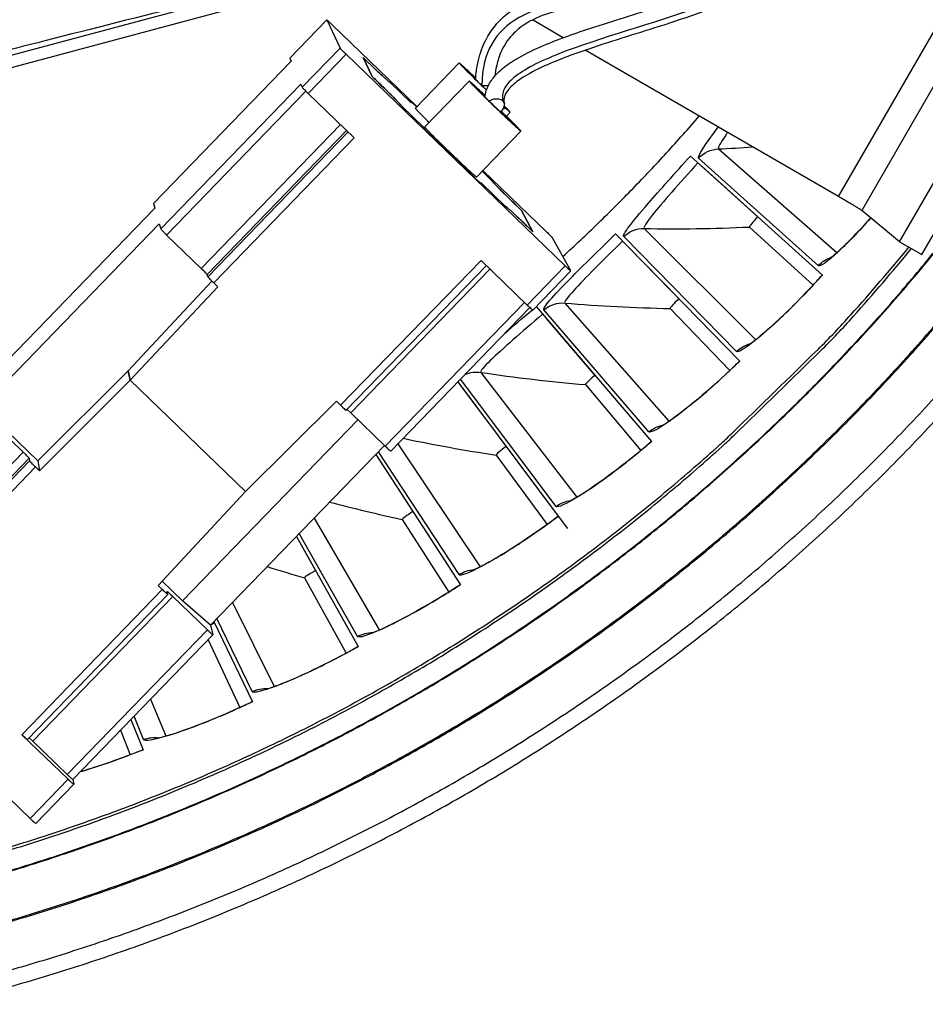
# Model space of a CAD drawing. Units: inches. Extents: x -6.3 to 67.6, y 1.4 to 46.7.
# Drawn here: x 4.7 to 6.2, y 8 to 9.7 of the extents above; entities that cross this region are included whole.
import ezdxf

# ---------------------------------------------------------------- set-up
doc = ezdxf.new("R2010")
doc.units = ezdxf.units.IN
doc.header["$LTSCALE"] = 4
doc.header["$MEASUREMENT"] = 0
doc.layers.add('Visible (ANSI)', color=7, linetype='Continuous')
doc.layers.add('Visible Narrow (ANSI)', color=7, linetype='Continuous')

msp = doc.modelspace()

# ---------------------------------------------------------------- linework, layer by layer
at = {"layer": 'Visible (ANSI)'}
for p, q in [((5.82448, 9.44762), (6.04686, 9.24745)), ((5.84419, 9.42988), (5.9377, 9.34571)), ((5.69868, 9.31669), (5.90756, 9.10247)), ((5.924, 9.32821), (6.03103, 9.23041)), ((5.924, 9.32821), (6.03103, 9.23041)), ((5.71719, 9.29771), (5.80502, 9.20763)), ((5.02198, 9.23434), (5.02898, 9.22758)), ((5.5647, 9.19414), (5.75911, 8.96687)), ((5.79022, 9.19106), (5.89065, 9.0865)), ((5.79022, 9.19106), (5.89065, 9.0865)), ((5.58186, 9.17408), (5.66364, 9.07848)), ((5.4329, 9.06737), (5.60215, 8.84122)), ((5.43876, 9.05953), (5.51415, 8.95881)), ((5.64779, 9.06291), (5.7412, 8.95203)), ((5.64779, 9.06291), (5.7412, 8.95203)), ((5.29468, 8.94508), (5.43735, 8.72605)), ((5.29468, 8.94508), (5.35719, 8.84912)), ((5.49732, 8.9443), (5.58331, 8.82758)), ((5.49732, 8.9443), (5.58331, 8.82758)), ((5.60215, 8.84122), (5.61765, 8.82052)), ((5.33944, 8.83574), (5.41766, 8.71367)), ((5.33944, 8.83574), (5.41766, 8.71367)), ((5.16118, 8.80721), (5.2654, 8.62186)), ((5.16118, 8.80721), (5.19342, 8.74988)), ((5.17484, 8.73768), (5.24495, 8.61078)), ((5.17484, 8.73768), (5.24495, 8.61078)), ((5.0224, 8.66388), (5.08703, 8.52908)), ((5.0224, 8.66388), (5.02353, 8.66151)), ((5.0124, 8.63311), (5.0659, 8.51935)), ((5.0124, 8.63311), (5.0659, 8.51935)), ((4.88255, 8.49901), (4.903, 8.4481)), ((4.86509, 8.48098), (4.88128, 8.43977)), ((4.86509, 8.48098), (4.88128, 8.43977))]:
    msp.add_line(p, q, dxfattribs=at)
at = {"layer": 'Visible (ANSI)', "flags": 128}
for points in [[(5.60963, 9.27854, 0.0074811), (5.66966, 9.33502, 0.0074811), (5.72798, 9.39327, 0.0074811), (5.78452, 9.45324, 0.0074811), (5.83925, 9.51488)], [(4.23272, 8.18259, 0.0090927), (4.38049, 8.20803, 0.0169554), (4.45894, 8.22578, 0.0012312), (4.65502, 8.27772, 0.0090927), (4.68143, 8.2853, 0.0090927), (4.7909, 8.32109, 0.0090927), (4.899, 8.36083, 0.0090927), (5.00558, 8.40448, 0.0090927), (5.1105, 8.45197, 0.0090927), (5.21363, 8.50325, 0.0090927), (5.31483, 8.55825, 0.0090927), (5.41396, 8.61688, 0.0090927), (5.51089, 8.67909, 0.0090927), (5.60549, 8.74478, 0.0090927), (5.69765, 8.81386, 0.0090927), (5.78723, 8.88625, 0.0090927), (5.87412, 8.96185, 0.0090927), (5.89417, 8.98062, 0.0012312), (6.03937, 9.12227, 0.0169554), (6.09486, 9.18049, 0.0090927), (6.19252, 9.29428)], [(4.67161, 8.07503, 0.0089227), (4.78656, 8.10989, 0.0089227), (4.90019, 8.14884, 0.0089227), (5.01236, 8.19181, 0.0089227), (5.12292, 8.23876, 0.0089227), (5.23174, 8.28962, 0.0089227), (5.33867, 8.34434, 0.0089227), (5.44358, 8.40284, 0.0089227), (5.54634, 8.46504, 0.0089227), (5.64681, 8.53087, 0.0089227), (5.74488, 8.60024, 0.0089227), (5.8404, 8.67307, 0.0089227), (5.93326, 8.74926, 0.0089227), (6.02335, 8.82871, 0.0089227), (6.11054, 8.91133, 0.0089227), (6.19473, 8.99701, 0.0089227), (6.27581, 9.08563, 0.0089227)], [(4.67893, 8.04925, 0.0089227), (4.79479, 8.08439, 0.0089227), (4.90932, 8.12365, 0.0089227), (5.02239, 8.16697, 0.0089227), (5.13383, 8.21429, 0.0089227), (5.24351, 8.26556, 0.0089227), (5.3513, 8.32071, 0.0089227), (5.45705, 8.37967, 0.0089227), (5.56062, 8.44237, 0.0089227), (5.6619, 8.50872, 0.0089227), (5.76074, 8.57865, 0.0089227), (5.85702, 8.65205, 0.0089227), (5.95062, 8.72885, 0.0089227), (6.04143, 8.80894, 0.0089227), (6.12931, 8.89221, 0.0089227), (6.21417, 8.97857, 0.0089227), (6.2959, 9.0679, 0.0089227)]]:
    msp.add_lwpolyline(points, format="xyb", dxfattribs=at)
at = {"layer": 'Visible (ANSI)'}
for centre, radius, start, end in [((3.7523, 11.31284), 4.6, 24.44839, 24.34839), ((3.7523, 11.31284), 4.575, 24.44839, 24.34839), ((3.7523, 11.31284), 4.5, 177.83194, 177.73194), ((3.7523, 11.31284), 4.475, 177.83194, 177.73194), ((3.7523, 11.31283), 4.5, 201.85632, 322.14988)]:
    msp.add_arc(centre, radius, start, end, dxfattribs=at)
for points, knots in [([(6.05871, 9.27501), (6.05871, 9.27501), (6.05884, 9.2751), (6.05966, 9.27566), (6.06096, 9.27661), (6.06522, 9.28001), (6.06875, 9.28301), (6.07855, 9.29188), (6.08547, 9.29851), (6.10216, 9.31535), (6.11242, 9.3262), (6.12475, 9.33989), (6.12642, 9.34176), (6.12811, 9.34366)], [0.10740558, 0.10740558, 0.10740558, 0.10740558, 0.12621812, 0.12621812, 0.17746577, 0.17746577, 0.25614864, 0.25614864, 0.36585806, 0.36585806, 0.49681779, 0.49681779, 0.51719894, 0.51719894, 0.51719894, 0.51719894]), ([(5.92118, 9.12921), (5.92118, 9.12921), (5.92131, 9.12928), (5.92217, 9.1298), (5.92352, 9.13066), (5.92799, 9.13377), (5.93171, 9.13654), (5.94207, 9.14475), (5.94941, 9.15092), (5.96715, 9.16663), (5.9781, 9.17679), (6.00175, 9.19983), (6.01482, 9.21314), (6.03409, 9.23366), (6.04046, 9.24059), (6.04674, 9.24756)], [0.10740558, 0.10740558, 0.10740558, 0.10740558, 0.12621813, 0.12621813, 0.17746578, 0.17746578, 0.25614866, 0.25614866, 0.36585808, 0.36585808, 0.49681782, 0.49681782, 0.63708889, 0.63708889, 0.7059919, 0.7059919, 0.7059919, 0.7059919]), ([(5.77444, 8.99266), (5.77444, 8.99266), (5.77458, 8.99273), (5.77547, 8.99319), (5.77688, 8.99396), (5.78154, 8.99677), (5.78543, 8.99929), (5.7963, 9.00681), (5.80403, 9.01249), (5.82276, 9.02701), (5.83434, 9.03644), (5.85944, 9.05789), (5.87335, 9.07032), (5.89392, 9.08954), (5.90072, 9.09604), (5.90744, 9.10259)], [0.10740557, 0.10740557, 0.10740557, 0.10740557, 0.12621814, 0.12621814, 0.1774658, 0.1774658, 0.25614869, 0.25614869, 0.36585811, 0.36585811, 0.49681785, 0.49681785, 0.63708892, 0.63708892, 0.70599189, 0.70599189, 0.70599189, 0.70599189]), ([(5.61913, 8.86596), (5.61913, 8.86596), (5.61927, 8.86602), (5.62019, 8.86641), (5.62165, 8.86709), (5.62648, 8.8696), (5.63053, 8.87186), (5.64186, 8.87866), (5.64995, 8.88382), (5.66958, 8.89709), (5.68175, 8.90575), (5.7082, 8.92552), (5.72289, 8.93701), (5.74466, 8.95486), (5.75187, 8.9609), (5.759, 8.967)], [0.10740557, 0.10740557, 0.10740557, 0.10740557, 0.12621815, 0.12621815, 0.17746581, 0.17746581, 0.25614871, 0.25614871, 0.36585813, 0.36585813, 0.49681788, 0.49681788, 0.63708895, 0.63708895, 0.70599189, 0.70599189, 0.70599189, 0.70599189]), ([(5.4559, 8.74964), (5.4559, 8.74964), (5.45604, 8.74968), (5.45699, 8.75002), (5.45849, 8.7506), (5.46347, 8.75278), (5.46766, 8.75478), (5.47941, 8.76083), (5.48781, 8.76545), (5.50827, 8.77741), (5.52098, 8.78526), (5.54866, 8.80327), (5.56406, 8.81378), (5.58695, 8.83017), (5.59454, 8.83573), (5.60205, 8.84135)], [0.10740557, 0.10740557, 0.10740557, 0.10740557, 0.12621815, 0.12621815, 0.17746582, 0.17746582, 0.25614872, 0.25614872, 0.36585816, 0.36585816, 0.4968179, 0.4968179, 0.63708897, 0.63708897, 0.70599188, 0.70599188, 0.70599188, 0.70599188]), ([(5.28545, 8.64418), (5.28545, 8.64418), (5.28559, 8.64422), (5.28656, 8.64449), (5.28809, 8.64498), (5.29321, 8.64683), (5.29752, 8.64855), (5.30964, 8.65382), (5.31832, 8.65788), (5.33951, 8.66849), (5.35271, 8.67549), (5.3815, 8.69166), (5.39755, 8.70115), (5.42146, 8.71602), (5.4294, 8.72107), (5.43726, 8.72619)], [0.10740556, 0.10740556, 0.10740556, 0.10740556, 0.12621816, 0.12621816, 0.17746583, 0.17746583, 0.25614874, 0.25614874, 0.36585818, 0.36585818, 0.49681792, 0.49681792, 0.63708899, 0.63708899, 0.70599188, 0.70599188, 0.70599188, 0.70599188]), ([(5.10849, 8.55005), (5.10849, 8.55005), (5.10864, 8.55007), (5.10962, 8.55028), (5.11118, 8.55067), (5.11641, 8.55218), (5.12082, 8.55362), (5.13326, 8.55809), (5.14218, 8.56158), (5.16402, 8.57079), (5.17764, 8.57691), (5.20743, 8.59118), (5.22407, 8.5996), (5.24889, 8.61288), (5.25714, 8.6174), (5.26532, 8.622)], [0.10740556, 0.10740556, 0.10740556, 0.10740556, 0.12621816, 0.12621816, 0.17746584, 0.17746584, 0.25614876, 0.25614876, 0.3658582, 0.3658582, 0.49681794, 0.49681794, 0.63708901, 0.63708901, 0.70599188, 0.70599188, 0.70599188, 0.70599188]), ([(4.92578, 8.46763), (4.92578, 8.46763), (4.92593, 8.46765), (4.92692, 8.46779), (4.9285, 8.46807), (4.93382, 8.46925), (4.93831, 8.47039), (4.95102, 8.47404), (4.96015, 8.47695), (4.98255, 8.48471), (4.99654, 8.48994), (5.02718, 8.50223), (5.04434, 8.50955), (5.06997, 8.52119), (5.0785, 8.52517), (5.08696, 8.52922)], [0.10740556, 0.10740556, 0.10740556, 0.10740556, 0.12621817, 0.12621817, 0.17746585, 0.17746585, 0.25614877, 0.25614877, 0.36585822, 0.36585822, 0.49681796, 0.49681796, 0.63708903, 0.63708903, 0.70599187, 0.70599187, 0.70599187, 0.70599187]), ([(4.79757, 8.41125), (4.80629, 8.41383), (4.81562, 8.41673), (4.84153, 8.42521), (4.85913, 8.4314), (4.88547, 8.44134), (4.89424, 8.44475), (4.90294, 8.44825)], [0.41316422, 0.41316422, 0.41316422, 0.41316422, 0.49681798, 0.49681798, 0.63708905, 0.63708905, 0.70599187, 0.70599187, 0.70599187, 0.70599187])]:
    msp.add_open_spline(points, degree=3, knots=knots, dxfattribs=at)
for points in [[(5.924, 9.32821), (5.924, 9.32821), (5.924, 9.32821), (5.924, 9.32821)], [(5.79022, 9.19106), (5.79022, 9.19106), (5.79022, 9.19106), (5.79022, 9.19106)], [(5.64779, 9.06291), (5.64779, 9.06291), (5.64779, 9.06291), (5.64779, 9.06291)], [(5.49732, 8.9443), (5.49732, 8.9443), (5.49732, 8.9443), (5.49732, 8.9443)], [(5.33944, 8.83574), (5.33944, 8.83574), (5.33944, 8.83574), (5.33944, 8.83574)], [(5.17484, 8.73768), (5.17484, 8.73768), (5.17484, 8.73768), (5.17484, 8.73768)]]:
    msp.add_open_spline(points, degree=3, dxfattribs=at)
at = {"layer": 'Visible Narrow (ANSI)', "color": 84}
for p, q in [((6.17662, 9.30346), (6.7192, 10.24324)), ((6.21421, 9.28175), (6.75679, 10.22154)), ((6.01501, 9.95397), (2.51535, 9.01625)), ((6.07389, 9.37941), (6.31065, 9.78948)), ((3.30488, 9.2489), (5.21494, 9.7607)), ((6.34064, 9.75038), (6.11303, 9.35616)), ((5.21243, 9.67703), (5.15007, 9.61247)), ((5.15007, 9.61244), (5.21243, 9.67701)), ((5.21243, 9.67701), (5.23473, 9.62929)), ((5.36405, 9.53096), (5.22159, 9.66856)), ((5.61047, 9.64697), (5.55869, 9.67686)), ((5.23473, 9.62929), (5.17088, 9.56346)), ((5.18092, 9.5533), (5.24479, 9.61915)), ((5.24479, 9.61915), (5.61379, 9.26274)), ((6.07389, 9.37941), (5.64717, 9.62578)), ((5.1522, 9.60744), (4.92046, 9.36799)), ((4.92046, 9.36796), (5.1522, 9.60742)), ((5.15007, 9.61247), (5.15007, 9.61244)), ((5.15007, 9.61244), (5.1522, 9.60742)), ((5.28878, 9.58172), (5.27343, 9.61361)), ((5.27343, 9.61361), (5.28878, 9.58172)), ((5.36146, 9.52829), (5.43526, 9.60454)), ((5.16866, 9.56868), (4.93281, 9.325)), ((5.16866, 9.56868), (5.17088, 9.56346)), ((5.3192, 9.5714), (5.35439, 9.53741)), ((5.35439, 9.53741), (5.3192, 9.5714)), ((5.3773, 9.49675), (5.45205, 9.57398)), ((5.48403, 9.56587), (5.47362, 9.56611)), ((4.94275, 9.31478), (5.17715, 9.55697)), ((5.18092, 9.5533), (5.2586, 9.47827)), ((5.48018, 9.55975), (5.48149, 9.55978)), ((5.3527, 9.54079), (5.36348, 9.53038)), ((5.35439, 9.53741), (5.3527, 9.54079)), ((5.36348, 9.53038), (5.3527, 9.54079)), ((5.3527, 9.54079), (5.35439, 9.53741)), ((5.3749, 9.49648), (5.33907, 9.53109)), ((5.33907, 9.53109), (5.3749, 9.49648)), ((5.51472, 9.51476), (5.52114, 9.52139)), ((5.23526, 9.50082), (5.00086, 9.25865)), ((5.01082, 9.24841), (5.24553, 9.49089)), ((5.2483, 9.48822), (5.012, 9.2446)), ((5.37666, 9.49297), (5.3749, 9.49648)), ((5.3749, 9.49648), (5.37666, 9.49297)), ((5.47367, 9.39927), (5.37666, 9.49297)), ((5.37666, 9.49297), (5.47367, 9.39927)), ((5.46435, 9.41243), (5.53913, 9.48966)), ((5.02198, 9.23434), (5.2586, 9.47827)), ((5.47374, 9.42213), (5.49045, 9.40599)), ((5.49045, 9.40599), (5.47374, 9.42213)), ((5.58222, 9.32023), (5.47518, 9.42362)), ((5.47176, 9.40292), (5.47367, 9.39927)), ((5.51342, 9.36268), (5.47176, 9.40292)), ((5.47367, 9.39927), (5.47176, 9.40292)), ((5.47176, 9.40292), (5.51342, 9.36268)), ((4.92046, 9.36799), (4.92046, 9.36796)), ((4.92046, 9.36796), (4.92281, 9.35979)), ((4.92281, 9.35979), (4.62763, 9.0548)), ((5.54027, 9.35587), (5.55952, 9.32022)), ((5.55952, 9.32022), (5.54027, 9.35587)), ((6.17662, 9.30346), (6.11303, 9.35616)), ((4.63203, 9.02512), (4.93039, 9.3334)), ((4.93039, 9.3334), (4.93281, 9.325)), ((5.00086, 9.25865), (4.94275, 9.31478)), ((5.62301, 9.25425), (5.59218, 9.31022)), ((6.17662, 9.30346), (6.21421, 9.28175)), ((5.47221, 9.27194), (5.23553, 9.02807)), ((5.47221, 9.27194), (5.54989, 9.19691)), ((5.48127, 9.26319), (5.24488, 9.01962)), ((5.25268, 9.01542), (5.48712, 9.25754)), ((5.61379, 9.26274), (5.54989, 9.19691)), ((5.62302, 9.25421), (5.55914, 9.1884)), ((4.87768, 9.08605), (5.019, 9.23725)), ((5.012, 9.2446), (5.01082, 9.24841)), ((5.02898, 9.22758), (4.88152, 9.07016)), ((5.54524, 9.20141), (5.31079, 8.95929)), ((5.55428, 9.19272), (5.3201, 8.95087)), ((4.7258, 8.93454), (4.87768, 9.08605)), ((4.87768, 9.08605), (4.88152, 9.07016)), ((4.88152, 9.07016), (4.87768, 9.08605)), ((4.88152, 9.07016), (4.72881, 8.91748)), ((4.88152, 9.07016), (5.07562, 8.88268)), ((5.07562, 8.88268), (4.88152, 9.07016)), ((5.07562, 8.88268), (5.22853, 9.03483)), ((5.22853, 9.03483), (5.23553, 9.02807)), ((4.7258, 8.93454), (4.63203, 9.02512)), ((5.24647, 9.02126), (5.25268, 9.01542)), ((4.64325, 9.00534), (4.70135, 8.94922)), ((4.96968, 8.69898), (5.26477, 9.00374)), ((5.31079, 8.95929), (5.25268, 9.01542)), ((5.30958, 8.96046), (5.01654, 8.65783)), ((4.70135, 8.94922), (4.46558, 8.70563)), ((4.47535, 8.6952), (4.71121, 8.93887)), ((4.71121, 8.93887), (4.71194, 8.93461)), ((4.71194, 8.93461), (4.47577, 8.6901)), ((4.48556, 8.67964), (4.72182, 8.92424)), ((4.72881, 8.91748), (4.72182, 8.92424)), ((4.7258, 8.93454), (4.72881, 8.91748)), ((4.92833, 8.72477), (5.07562, 8.88268)), ((4.93532, 8.71801), (4.92833, 8.72477)), ((4.96968, 8.69898), (4.93527, 8.73221)), ((4.93532, 8.71801), (4.69906, 8.47341)), ((4.70859, 8.46514), (4.94477, 8.70966)), ((4.71731, 8.46248), (4.95313, 8.70604)), ((4.94477, 8.70971), (4.9437, 8.71432)), ((4.95313, 8.70604), (5.01123, 8.64992)), ((4.71295, 8.33242), (4.34417, 8.68863)), ((5.01654, 8.65783), (4.96968, 8.69898)), ((5.01654, 8.65783), (5.02063, 8.64166)), ((5.01123, 8.64992), (4.7754, 8.40637)), ((5.02063, 8.64161), (4.78488, 8.39814)), ((4.7767, 8.39842), (4.69906, 8.47341)), ((4.71731, 8.46248), (4.71136, 8.46802)), ((4.71731, 8.46248), (4.7754, 8.40637)), ((4.7767, 8.39842), (4.71295, 8.33242)), ((4.72247, 8.3242), (4.7862, 8.39018)), ((4.7849, 8.39816), (4.78621, 8.39024))]:
    msp.add_line(p, q, dxfattribs=at)
at = {"layer": 'Visible Narrow (ANSI)'}
for p, q in [((5.8717, 9.4598), (6.07127, 9.28531)), ((6.04019, 9.26315), (5.83833, 9.44399)), ((5.74659, 9.32578), (5.93438, 9.13866)), ((5.90192, 9.11857), (5.71226, 9.31217)), ((5.75453, 8.9833), (5.57788, 9.18884)), ((5.61302, 9.20018), (5.78824, 9.00124)), ((5.59865, 8.85792), (5.43753, 9.07215)), ((5.47156, 9.08354), (5.63345, 8.87362)), ((5.33181, 8.96297), (5.47069, 8.75635)), ((5.43495, 8.74294), (5.2994, 8.94995)), ((5.19118, 8.83818), (5.30064, 8.64992)), ((5.2641, 8.63886), (5.16607, 8.81226)), ((5.05369, 8.6962), (5.12403, 8.55478)), ((5.08684, 8.54613), (5.0275, 8.66915)), ((4.91569, 8.53323), (4.94159, 8.47134)), ((4.90392, 8.46513), (4.88796, 8.5046))]:
    msp.add_line(p, q, dxfattribs=at)
at = {"layer": 'Visible Narrow (ANSI)', "color": 84, "flags": 128}
for points in [[(5.21243, 9.67701, -0.0046511), (5.21332, 9.67632, -0.0187412), (5.21354, 9.67614, -0.0010375), (5.21413, 9.67559, -0.0002239), (5.21689, 9.67305, -0.0040388), (5.2187, 9.67135, -0.0025053), (5.22159, 9.66856)], [(5.24479, 9.61915, -0.0021393), (5.24169, 9.62216, -0.0036407), (5.23989, 9.62394, -0.0001302), (5.2371, 9.62675, -0.0004052), (5.2362, 9.62765, -0.011326), (5.23585, 9.62803, -0.0034778), (5.23473, 9.62929)], [(5.27343, 9.61361, 0.0006842), (5.28037, 9.60692, 0.0013168), (5.28399, 9.60346, 0.0000079), (5.2938, 9.59413, 0.0006458), (5.29392, 9.59402, 0.0009584), (5.29782, 9.59034, 0.000764), (5.30274, 9.58574, 0.0014658), (5.30558, 9.5831, 0.0009504), (5.30998, 9.57906, 0.0028237), (5.31105, 9.57809, 0.0007145), (5.3153, 9.5743, 0.0084394), (5.31711, 9.57275, 0.0119413), (5.31842, 9.5717, 0.0678104), (5.31855, 9.57164, 0.0134313), (5.3192, 9.5714)], [(5.3192, 9.5714, -0.0134313), (5.31855, 9.57164, -0.0678104), (5.31842, 9.5717, -0.0119413), (5.31711, 9.57275, -0.0084394), (5.3153, 9.5743, -0.0007145), (5.31105, 9.57809, -0.0028237), (5.30998, 9.57906, -0.0009504), (5.30558, 9.5831, -0.0014658), (5.30274, 9.58574, -0.000764), (5.29782, 9.59034, -0.0009584), (5.29392, 9.59402, -0.0006458), (5.2938, 9.59413, -0.0000079), (5.28399, 9.60346, -0.0013168), (5.28037, 9.60692, -0.0006842), (5.27343, 9.61361)], [(5.46301, 9.57913, 0.0009235), (5.4572, 9.58466, 0.0016884), (5.45401, 9.58767, 0.0000151), (5.4465, 9.59469, 0.0007625), (5.44635, 9.59483, 0.0018929), (5.44461, 9.59644, 0.0008044), (5.44048, 9.60021, 0.0047593), (5.43873, 9.60178, 0.0042079), (5.43671, 9.60351, 0.0208324), (5.43538, 9.60454, 0.340711), (5.43527, 9.60454, 0.3972353), (5.43525, 9.60444, 0.0231862), (5.43623, 9.60324, 0.0052455), (5.43783, 9.60148, 0.0050547), (5.43954, 9.59969, 0.0007859), (5.44344, 9.59567, 0.00196), (5.44502, 9.59407, 0.0007712), (5.44933, 9.58973, 0.0011003), (5.45237, 9.5867, 0.0006336), (5.45716, 9.58195, 0.0007619), (5.46116, 9.578, 0.0005603), (5.46126, 9.5779, 0.0000059), (5.47092, 9.56846, 0.0011499), (5.47435, 9.56511, 0.0005885), (5.48109, 9.5586)], [(5.48116, 9.55881, -0.0006275), (5.47526, 9.56451, -0.0012244), (5.47225, 9.56744, -0.0000067), (5.46383, 9.57569, -0.0005919), (5.46373, 9.57578, -0.0008345), (5.46034, 9.57913, -0.0006708), (5.45613, 9.58331, -0.0012646), (5.45372, 9.58571, -0.0008001), (5.44994, 9.58953, -0.0024739), (5.44933, 9.59015, -0.0003898), (5.44554, 9.59407, -0.0079324), (5.44359, 9.59616, -0.0382183), (5.44322, 9.59663, -0.0892967), (5.44307, 9.59699, -0.5027621), (5.44312, 9.59705, -0.1564688), (5.4433, 9.59698, -0.0110229), (5.44525, 9.59531, -0.0005756), (5.44881, 9.59212, -0.0030537), (5.44947, 9.59151, -0.0008163), (5.44966, 9.59134, -0.0000262), (5.45551, 9.58591, -0.0021084), (5.45821, 9.58338, -0.001185), (5.46299, 9.57885)], [(5.33907, 9.53109, 0.0056145), (5.33785, 9.53265, 0.0172959), (5.33743, 9.53314, 0.0008325), (5.33408, 9.53675, 0.0043878), (5.33344, 9.53743, 0.0010189), (5.32942, 9.54157, 0.0019421), (5.32731, 9.54374, 0.0008581), (5.32274, 9.54835, 0.0011586), (5.31934, 9.55176, 0.0007017), (5.31427, 9.55681, 0.0008275), (5.30995, 9.56108, 0.0006204), (5.30983, 9.56119, 0.0000071), (5.29959, 9.57124, 0.001265), (5.29594, 9.5748, 0.0006479), (5.28878, 9.58172)], [(5.28878, 9.58172, -0.0006479), (5.29594, 9.5748, -0.001265), (5.29959, 9.57124, -0.0000071), (5.30983, 9.56119, -0.0006204), (5.30995, 9.56108, -0.0008275), (5.31427, 9.55681, -0.0007017), (5.31934, 9.55176, -0.0011586), (5.32274, 9.54835, -0.0008581), (5.32731, 9.54374, -0.0019421), (5.32942, 9.54157, -0.0010189), (5.33344, 9.53743, -0.0043878), (5.33408, 9.53675, -0.0008325), (5.33743, 9.53314, -0.0172959), (5.33785, 9.53265, -0.0056145), (5.33907, 9.53109)], [(5.47891, 9.54946, 0.0011195), (5.47271, 9.55535, 0.0020089), (5.46924, 9.55861, 0.0000231), (5.46152, 9.5658, 0.0008138), (5.4613, 9.566, 0.002712), (5.4608, 9.56645, 0.0002579), (5.4556, 9.57115, 0.0093144), (5.45282, 9.57357, 0.1060031), (5.45254, 9.57372, 0.2378508), (5.45235, 9.57369, 0.293154), (5.4523, 9.57354, 0.1253557), (5.45243, 9.57329, 0.0096016), (5.45491, 9.57061, 0.0002677), (5.45973, 9.5656, 0.0027648), (5.4602, 9.56512, 0.0008164), (5.46495, 9.56032, 0.0013574), (5.46782, 9.55744, 0.000694), (5.4731, 9.5522, 0.0008772), (5.47728, 9.54807, 0.0006108), (5.48289, 9.54257, 0.0006781), (5.48795, 9.53762, 0.0005958), (5.49356, 9.53217, 0.0006018), (5.49912, 9.52679, 0.0006528), (5.50436, 9.52175, 0.0006016), (5.51006, 9.5163, 0.0008166), (5.51455, 9.51202, 0.0006691), (5.52004, 9.50682, 0.0012069), (5.52336, 9.50371, 0.0007942), (5.52841, 9.499, 0.0022788), (5.5296, 9.49791, 0.0005399), (5.53462, 9.49334, 0.0068061), (5.53724, 9.49102, 0.0186379), (5.53825, 9.49022, 0.0501805), (5.53899, 9.48978, 0.5631697), (5.53907, 9.48984, 0.1670838), (5.53899, 9.49005, 0.0125361), (5.53703, 9.49222, 0.0011123), (5.53346, 9.49597, 0.0033659), (5.53227, 9.4972, 0.0008198), (5.52762, 9.50192, 0.0015269), (5.52511, 9.50445, 0.0007179), (5.52495, 9.5046, 0.0000122), (5.51601, 9.5135, 0.0015513), (5.51237, 9.51709, 0.0008329), (5.50557, 9.52374)], [(5.50539, 9.52362, -0.0010568), (5.51149, 9.51764, -0.0019198), (5.51483, 9.51433, -0.0000207), (5.52246, 9.5067, -0.0007774), (5.52267, 9.50649, -0.0024459), (5.52312, 9.50603, -0.0002151), (5.52824, 9.50078, -0.0082601), (5.5309, 9.49795, -0.0962036), (5.53108, 9.49766, -0.2102338), (5.53107, 9.49746, -0.3265868), (5.53095, 9.4974, -0.1353767), (5.53072, 9.49751, -0.0087399), (5.52785, 9.50003, -0.0002302), (5.52253, 9.50488, -0.0025344), (5.52205, 9.50533, -0.0007797), (5.51706, 9.50998, -0.0012725), (5.51402, 9.51285, -0.0006983), (5.50875, 9.51785, -0.0008535), (5.50445, 9.52196, -0.0006597), (5.49914, 9.52706, -0.0006953), (5.49413, 9.53191, -0.0007099), (5.4892, 9.53669, -0.0006604), (5.48393, 9.54185, -0.0008947), (5.47984, 9.54587, -0.0007108), (5.47471, 9.55094, -0.0013828), (5.47202, 9.55363, -0.0007794), (5.46725, 9.55843, -0.0029265), (5.46618, 9.55953, -0.000779), (5.46217, 9.56368, -0.0105941), (5.45998, 9.56606, -0.1545018), (5.45989, 9.56626, -0.5746484), (5.45997, 9.56632, -0.0553581), (5.4606, 9.56596, -0.0221881), (5.46146, 9.56528, -0.0065118), (5.46425, 9.56279, -0.0004395), (5.46499, 9.56211, -0.0000589), (5.47051, 9.55704, -0.0028606), (5.47361, 9.55415, -0.0016768), (5.47887, 9.54918)], [(5.17088, 9.56346, 0.0038497), (5.17199, 9.56219, 0.0124875), (5.17235, 9.56181, 0.0004943), (5.17324, 9.5609, 0.000159), (5.17602, 9.55809, 0.0040157), (5.17783, 9.5563, 0.0023683), (5.18092, 9.5533)], [(5.50377, 9.52262, 0.0768287), (5.50743, 9.52499, 0.0910132), (5.50971, 9.5279, 0.0503855), (5.5113, 9.5319, 0.0880988), (5.51156, 9.53436, 0.0950236), (5.51073, 9.53743, 0.0913339), (5.50878, 9.54009, 0.0714679), (5.50579, 9.54219, 0.0679258), (5.50217, 9.54345, 0.0500235), (5.49893, 9.54377, 0.0308381), (5.49367, 9.54344, 0.0695969), (5.49015, 9.54249, 0.0505191), (5.48575, 9.54006)], [(5.38459, 9.50428, -0.0011013), (5.37947, 9.50935, -0.0019983), (5.37666, 9.51217, -0.0000215), (5.37026, 9.51865, -0.0009032), (5.37011, 9.5188, -0.0023167), (5.36868, 9.52027, -0.0009561), (5.36525, 9.52385, -0.005937), (5.3644, 9.52476, -0.0023877), (5.36232, 9.52707, -0.0299075), (5.36212, 9.52732, -0.0082627), (5.36146, 9.52829)], [(5.51129, 9.5314, -0.2399254), (5.51286, 9.53079, -0.2413557), (5.51328, 9.52916, -0.0158909), (5.51325, 9.52903, -0.0184828), (5.51321, 9.52892, -0.515671), (5.51093, 9.5283, -0.5113228), (5.51108, 9.53068)], [(5.51093, 9.53027, 0.0026532), (5.51392, 9.52751, 0.0043108), (5.51578, 9.52584, 0.0001545), (5.51834, 9.52358, 0.0004923), (5.51915, 9.52287, 0.0126367), (5.52073, 9.52155, 0.1446009), (5.5209, 9.52148, 0.3643746), (5.52098, 9.52154, 0.1714992), (5.52097, 9.52173, 0.0757283), (5.5208, 9.52199, 0.0108774), (5.51935, 9.5236, 0.0004107), (5.51859, 9.5244, 0.0001257), (5.51612, 9.52702, 0.0039978), (5.51434, 9.52886, 0.0024307), (5.51139, 9.53185)], [(5.46435, 9.41243, -0.0061009), (5.46244, 9.41379, -0.0223272), (5.46194, 9.4142, -0.0013555), (5.45699, 9.41857, -0.0044845), (5.45551, 9.41991, -0.0007952), (5.44862, 9.42627, -0.0018436), (5.44567, 9.42903, -0.0008484), (5.43867, 9.43564, -0.0011232), (5.4334, 9.44065, -0.0008044), (5.42638, 9.44739, -0.0008695), (5.4199, 9.45364, -0.0008695), (5.41344, 9.45992, -0.0008045), (5.40649, 9.46672, -0.0011233), (5.40131, 9.47183, -0.0008485), (5.39448, 9.47861, -0.0018438), (5.39163, 9.48148, -0.0007953), (5.38506, 9.48815, -0.004485), (5.38367, 9.48959, -0.0013557), (5.37914, 9.4944, -0.0223289), (5.37873, 9.49489, -0.0061015), (5.3773, 9.49675)], [(5.49045, 9.40599, 0.0053499), (5.49169, 9.40442, 0.016352), (5.49212, 9.40393, 0.0007471), (5.4955, 9.4003, 0.0042064), (5.4961, 9.39966, 0.001001), (5.50007, 9.39557, 0.0018787), (5.50219, 9.3934, 0.0008388), (5.50671, 9.38885, 0.0011266), (5.51008, 9.38547, 0.0006871), (5.5151, 9.38048, 0.0008078), (5.51938, 9.37625, 0.0006091), (5.51949, 9.37614, 0.0000068), (5.52961, 9.36622, 0.0012424), (5.53321, 9.3627, 0.0006357), (5.54027, 9.35587)], [(5.54027, 9.35587, -0.0006357), (5.53321, 9.3627, -0.0012424), (5.52961, 9.36622, -0.0000068), (5.51949, 9.37614, -0.0006091), (5.51938, 9.37625, -0.0008078), (5.5151, 9.38048, -0.0006871), (5.51008, 9.38547, -0.0011266), (5.50671, 9.38885, -0.0008388), (5.50219, 9.3934, -0.0018787), (5.50007, 9.39557, -0.001001), (5.4961, 9.39966, -0.0042064), (5.4955, 9.4003, -0.0007471), (5.49212, 9.40393, -0.016352), (5.49169, 9.40442, -0.0053499), (5.49045, 9.40599)], [(6.11303, 9.35616, 0.0025892), (6.11108, 9.35746, 0.0081944), (6.11045, 9.35785, 0.0001886), (6.10503, 9.36115, 0.0020537), (6.10453, 9.36145, 0.0005183), (6.09893, 9.36479, 0.0009542), (6.09587, 9.36659, 0.0004995), (6.09575, 9.36666, 0.0000059), (6.08532, 9.37278, 0.0011021), (6.0814, 9.37506, 0.0005751), (6.07389, 9.37941)], [(5.55952, 9.32022, 0.0006981), (5.55249, 9.32699, 0.0013422), (5.54882, 9.3305, 0.0000082), (5.5389, 9.33994, 0.0006582), (5.53877, 9.34006, 0.0009851), (5.53484, 9.34376, 0.000781), (5.52987, 9.34841, 0.0015163), (5.52703, 9.35104, 0.0009714), (5.52257, 9.35513, 0.0029504), (5.52158, 9.35603, 0.0006785), (5.51724, 9.35989, 0.0090052), (5.51528, 9.36157, 0.0160973), (5.51413, 9.36245, 0.0788107), (5.51403, 9.36251, 0.0146689), (5.51342, 9.36268)], [(5.51342, 9.36268, -0.0146689), (5.51403, 9.36251, -0.0788107), (5.51413, 9.36245, -0.0160973), (5.51528, 9.36157, -0.0090052), (5.51724, 9.35989, -0.0006785), (5.52158, 9.35603, -0.0029504), (5.52257, 9.35513, -0.0009714), (5.52703, 9.35104, -0.0015163), (5.52987, 9.34841, -0.000781), (5.53484, 9.34376, -0.0009851), (5.53877, 9.34006, -0.0006582), (5.5389, 9.33994, -0.0000082), (5.54882, 9.3305, -0.0013422), (5.55249, 9.32699, -0.0006981), (5.55952, 9.32022)], [(4.93281, 9.325, 0.005215), (4.93388, 9.3237, 0.0166734), (4.93423, 9.32331, 0.0008924), (4.93512, 9.3224, 0.0002875), (4.93787, 9.31957, 0.0053699), (4.93967, 9.31776, 0.0032094), (4.94275, 9.31478)], [(5.58222, 9.32023, -0.0020535), (5.58526, 9.31728, -0.0035148), (5.58703, 9.31553, -0.0001181), (5.58976, 9.31278, -0.0003552), (5.59067, 9.31187, -0.0105736), (5.59104, 9.31148, -0.0032991), (5.59218, 9.31022)], [(5.00086, 9.25865, -0.0031975), (5.00393, 9.25567, -0.0053569), (5.00574, 9.25385, -0.0002844), (5.00849, 9.25103, -0.0008755), (5.00938, 9.25011, -0.0165078), (5.00974, 9.24971, -0.0051836), (5.01082, 9.24841)], [(5.62301, 9.25425, -0.0049772), (5.62215, 9.25489, -0.0208543), (5.62195, 9.25506, -0.0012762), (5.62139, 9.25558, -0.0002568), (5.61858, 9.25817, -0.0041925), (5.61672, 9.25991, -0.0026281), (5.61379, 9.26274)], [(5.012, 9.2446, 0.0051889), (5.01308, 9.2433, 0.0165249), (5.01344, 9.2429, 0.000878), (5.01433, 9.24198, 0.0002852), (5.01709, 9.23914, 0.0053655), (5.0189, 9.23733, 0.0032028), (5.02198, 9.23434)], [(5.54989, 9.19691, 0.0026289), (5.55273, 9.19418, 0.004304), (5.55449, 9.19253, 0.0002133), (5.55715, 9.19008, 0.000815), (5.55784, 9.18944, 0.0164512), (5.55812, 9.18921, 0.0046098), (5.55914, 9.1884)], [(5.23553, 9.02807, 0.0035682), (5.23835, 9.02535, 0.0057484), (5.24014, 9.02369, 0.0003854), (5.24283, 9.02126, 0.0014656), (5.24354, 9.02062, 0.0218835), (5.24382, 9.02039, 0.0062494), (5.24488, 9.01962)], [(5.31079, 8.95929, 0.0035616), (5.31361, 8.95657, 0.0057368), (5.31539, 8.95492, 0.0003839), (5.31806, 8.9525, 0.0014618), (5.31877, 8.95187, 0.0218639), (5.31905, 8.95164, 0.0062412), (5.3201, 8.95087)], [(4.71121, 8.93887, 0.0069111), (4.71018, 8.94022, 0.0216015), (4.70983, 8.94063, 0.0015226), (4.70894, 8.94156, 0.0004965), (4.70622, 8.94441, 0.0070325), (4.70441, 8.94626, 0.0042667), (4.70135, 8.94922)], [(4.72182, 8.92424, -0.0042739), (4.71876, 8.92721, -0.0070437), (4.71694, 8.92906, -0.0004978), (4.71421, 8.93192, -0.0015269), (4.71333, 8.93285, -0.0216231), (4.71297, 8.93326, -0.0069181), (4.71194, 8.93461)], [(4.94477, 8.70971, -0.0098728), (4.94383, 8.71027, -0.0384631), (4.9436, 8.71043, -0.0045578), (4.943, 8.71095, -0.0009454), (4.94014, 8.71347, -0.0079472), (4.93819, 8.71524, -0.005246), (4.93532, 8.71801)], [(4.95313, 8.70604, 0.0052352), (4.95026, 8.7088, 0.0079331), (4.94832, 8.71057, 0.0009418), (4.94547, 8.71308, 0.0045372), (4.94487, 8.7136, 0.0383903), (4.94464, 8.71376, 0.0098566), (4.9437, 8.71432)], [(5.02063, 8.64166, -0.0099286), (5.0197, 8.6422, -0.0389348), (5.01948, 8.64237, -0.0046648), (5.01889, 8.64287, -0.0009559), (5.01603, 8.64539, -0.0079473), (5.01409, 8.64716, -0.0052568), (5.01123, 8.64992)], [(4.70859, 8.46514, -0.0099621), (4.70747, 8.46582, -0.0334207), (4.70716, 8.46605, -0.0035297), (4.70643, 8.46668, -0.0009387), (4.7037, 8.46906, -0.0088632), (4.70186, 8.47073, -0.0057002), (4.69906, 8.47341)], [(4.78488, 8.39814, -0.0099452), (4.78377, 8.39882, -0.0333752), (4.78346, 8.39905, -0.0035171), (4.78273, 8.39967, -0.0009345), (4.78002, 8.40204, -0.0088438), (4.77818, 8.4037, -0.0056881), (4.7754, 8.40637)], [(4.78621, 8.39024, -0.0119014), (4.78524, 8.39074, -0.0454689), (4.78501, 8.3909, -0.0064663), (4.78441, 8.3914, -0.0013369), (4.78153, 8.3939, -0.0093496), (4.77955, 8.39568, -0.0063089), (4.7767, 8.39842)], [(4.71295, 8.33242, 0.0059561), (4.71573, 8.32975, 0.0092206), (4.71758, 8.32808, 0.0010186), (4.7203, 8.32571, 0.0038278), (4.72103, 8.32509, 0.0347533), (4.72135, 8.32486, 0.010411), (4.72247, 8.3242)]]:
    msp.add_lwpolyline(points, format="xyb", dxfattribs=at)
at = {"layer": 'Visible Narrow (ANSI)', "flags": 128}
for points in [[(4.66269, 8.23888, 0.0084802), (4.76641, 8.27153, 0.0084802), (4.86897, 8.30767, 0.0084802), (4.97025, 8.34727, 0.0084802), (5.07012, 8.39028, 0.0084802), (5.16847, 8.43665, 0.0084802), (5.2652, 8.48633, 0.0084802), (5.36019, 8.53927, 0.0084802), (5.45332, 8.59539, 0.0084802), (5.5445, 8.65464, 0.0084802), (5.63362, 8.71695, 0.0084802), (5.72057, 8.78225, 0.0084802), (5.80526, 8.85045, 0.0084802), (5.88759, 8.92149, 0.0084802), (5.96746, 8.99528, 0.0084802), (6.04478, 9.07174, 0.0084802), (6.11947, 9.15078, 0.0084802), (6.19143, 9.2323, 0.0084802), (6.26058, 9.31621, 0.0084802)], [(4.64862, 8.23588, 0.0085003), (4.7527, 8.26812, 0.0085003), (4.85562, 8.30389, 0.0085003), (4.95727, 8.34314, 0.0085003), (5.05753, 8.38581, 0.0085003), (5.15627, 8.43187, 0.0085003), (5.2534, 8.48127, 0.0085003), (5.34878, 8.53393, 0.0085003), (5.44233, 8.58981, 0.0085003), (5.53392, 8.64883, 0.0085003), (5.62345, 8.71094, 0.0085003), (5.71081, 8.77605, 0.0085003), (5.79592, 8.84409, 0.0085003), (5.87866, 8.91499, 0.0085003), (5.95894, 8.98866, 0.0085003), (6.03667, 9.06501, 0.0085003), (6.11176, 9.14396, 0.0085003), (6.18413, 9.22543, 0.0085003), (6.25368, 9.3093, 0.0085003)], [(4.2352, 8.17813, 0.0090889), (4.38312, 8.20368, 0.0169488), (4.46165, 8.22149, 0.0012302), (4.65793, 8.27359, 0.0090889), (4.68434, 8.28119, 0.0090889), (4.79392, 8.31707, 0.0090889), (4.90212, 8.35691, 0.0090889), (5.00879, 8.40065, 0.0090889), (5.11381, 8.44825, 0.0090889), (5.21703, 8.49963, 0.0090889), (5.31831, 8.55472, 0.0090889), (5.41753, 8.61347, 0.0090889), (5.51454, 8.67577, 0.0090889), (5.60922, 8.74157, 0.0090889), (5.70145, 8.81076, 0.0090889), (5.79111, 8.88326, 0.0090889), (5.87807, 8.95897, 0.0090889), (5.89813, 8.97776, 0.0012302), (6.04345, 9.11961, 0.0169488), (6.09898, 9.17792, 0.0090889), (6.19672, 9.29185)], [(4.15448, 8.05023, 0.0090442), (4.30779, 8.07195, 0.016871), (4.38928, 8.08784, 0.0012186), (4.59338, 8.13536, 0.0090442), (4.62074, 8.14233, 0.0090442), (4.73485, 8.17581, 0.0090442), (4.84766, 8.2134, 0.0090442), (4.95905, 8.25504, 0.0090442), (5.06885, 8.30069, 0.0090442), (5.17694, 8.35028, 0.0090442), (5.28315, 8.40374, 0.0090442), (5.38737, 8.46102, 0.0090442), (5.48944, 8.52202, 0.0090442), (5.58924, 8.58667, 0.0090442), (5.68664, 8.6549, 0.0090442), (5.78151, 8.7266, 0.0090442), (5.87372, 8.80168, 0.0090442), (5.96316, 8.88005, 0.0090442), (6.0497, 8.96161, 0.0090442), (6.13324, 9.04624, 0.0090442), (6.21366, 9.13384, 0.0090442), (6.29086, 9.22428, 0.0090442)], [(4.15472, 8.05227, 0.009044), (4.30793, 8.074, 0.0168707), (4.38936, 8.08989, 0.0012185), (4.59333, 8.13741, 0.009044), (4.62067, 8.14437, 0.009044), (4.7347, 8.17785, 0.009044), (4.84744, 8.21543, 0.009044), (4.95875, 8.25707, 0.009044), (5.06848, 8.3027, 0.009044), (5.17648, 8.35227, 0.009044), (5.28263, 8.40572, 0.009044), (5.38677, 8.46297, 0.009044), (5.48877, 8.52395, 0.009044), (5.5885, 8.58858, 0.009044), (5.68583, 8.65677, 0.009044), (5.78063, 8.72844, 0.009044), (5.87277, 8.80349, 0.009044), (5.96214, 8.88182, 0.009044), (6.04861, 8.96333, 0.009044), (6.13209, 9.04792, 0.009044), (6.21245, 9.13547, 0.009044), (6.28959, 9.22588, 0.009044)]]:
    msp.add_lwpolyline(points, format="xyb", dxfattribs=at)
at = {"layer": 'Visible Narrow (ANSI)', "color": 84}
for points, knots in [([(4.25096, 9.5369), (4.41715, 9.58148), (4.57995, 9.65135), (4.73171, 9.74606), (4.93006, 9.86985), (5.10052, 10.03074), (5.23406, 10.2142)], [-2.7936935, -2.7936935, -2.7936935, -2.7936935, -2.0638845, -2.0638845, -2.0638845, -1.1100546, -1.1100546, -1.1100546, -1.1100546]), ([(4.25528, 9.52153), (4.4229, 9.56649), (4.58711, 9.63697), (4.74019, 9.7325), (4.94025, 9.85736), (5.11218, 10.01965), (5.24688, 10.20469)], [-2.7936965, -2.7936965, -2.7936965, -2.7936965, -2.0638845, -2.0638845, -2.0638845, -1.1100546, -1.1100546, -1.1100546, -1.1100546]), ([(5.46283, 9.57667), (5.46308, 9.58039), (5.46343, 9.58412), (5.46476, 9.59504), (5.46602, 9.60227), (5.47057, 9.62109), (5.47473, 9.63255), (5.48457, 9.65197), (5.49017, 9.66036), (5.50325, 9.67619), (5.511, 9.68339), (5.53005, 9.69797), (5.54169, 9.70445), (5.57258, 9.71821), (5.59219, 9.72356), (5.65144, 9.7352), (5.69192, 9.73719), (5.75503, 9.73917), (5.7749, 9.73958), (5.8092, 9.74099), (5.82285, 9.74169), (5.84344, 9.74354), (5.84973, 9.7442), (5.86291, 9.74594), (5.86992, 9.74705), (5.88102, 9.74932), (5.8852, 9.7503), (5.89479, 9.75289), (5.90016, 9.75466), (5.90861, 9.75805), (5.91202, 9.75967), (5.91829, 9.76309), (5.92107, 9.76492), (5.92608, 9.7687), (5.92821, 9.77065), (5.92998, 9.77253)], [0.0325936, 0.0325936, 0.0325936, 0.0325936, 0.0594776, 0.0594776, 0.1117073, 0.1117073, 0.1994055, 0.1994055, 0.2797269, 0.2797269, 0.3737085, 0.3737085, 0.5047996, 0.5047996, 0.719249, 0.719249, 1.1459593, 1.1459593, 1.3312463, 1.3312463, 1.4448729, 1.4448729, 1.4928517, 1.4928517, 1.5432403, 1.5432403, 1.5734531, 1.5734531, 1.6153273, 1.6153273, 1.650277, 1.650277, 1.6906933, 1.6906933, 1.7374075, 1.7374075, 1.7374075, 1.7374075]), ([(5.21494, 9.7607), (5.06018, 9.72286), (4.90052, 9.68316), (4.61003, 9.60912), (4.48192, 9.57586), (4.333, 9.53636), (4.31457, 9.53146), (4.28864, 9.52454), (4.28114, 9.52253), (4.27071, 9.51974), (4.2678, 9.51896), (4.26217, 9.51746), (4.25947, 9.51673), (4.25676, 9.51601)], [0, 0, 0, 0, 1.2260763, 1.2260763, 2.1853511, 2.1853511, 2.3207923, 2.3207923, 2.3759229, 2.3759229, 2.3973728, 2.3973728, 2.4172545, 2.4172545, 2.4172545, 2.4172545]), ([(5.47861, 9.54708), (5.4788, 9.54894), (5.47908, 9.55079), (5.48093, 9.5596), (5.48388, 9.56652), (5.49185, 9.57902), (5.49688, 9.58479), (5.50961, 9.59668), (5.51776, 9.60262), (5.53909, 9.61607), (5.55291, 9.62302), (5.59377, 9.64137), (5.62171, 9.65132), (5.68735, 9.67329), (5.72544, 9.68477), (5.79484, 9.70699), (5.82693, 9.71775), (5.87038, 9.7355), (5.88462, 9.74205), (5.8966, 9.7486)], [0.0552897, 0.0552897, 0.0552897, 0.0552897, 0.0711329, 0.0711329, 0.1309315, 0.1309315, 0.1894876, 0.1894876, 0.2635212, 0.2635212, 0.3744508, 0.3744508, 0.5854794, 0.5854794, 0.8696177, 0.8696177, 1.1180485, 1.1180485, 1.252225, 1.252225, 1.252225, 1.252225]), ([(5.95667, 9.76124), (5.93445, 9.73762), (5.88976, 9.71698), (5.83834, 9.69829), (5.76268, 9.67077), (5.67159, 9.64672), (5.60424, 9.62021), (5.57097, 9.60712), (5.54371, 9.59334), (5.52747, 9.57991), (5.51944, 9.57328), (5.51409, 9.56687), (5.51109, 9.56036), (5.50816, 9.554), (5.50725, 9.54742), (5.50916, 9.5397)], [0, 0, 0, 0, 0.2561445, 0.2561445, 0.2561445, 0.6326151, 0.6326151, 0.6326151, 0.8185512, 0.8185512, 0.8185512, 0.9103838, 0.9103838, 0.9103838, 1, 1, 1, 1]), ([(5.95341, 9.7505), (5.94336, 9.73981), (5.9291, 9.72968), (5.89537, 9.71124), (5.87598, 9.7027), (5.83159, 9.68546), (5.8059, 9.67677), (5.73845, 9.65499), (5.69565, 9.64224), (5.62659, 9.6188), (5.5997, 9.60909), (5.56045, 9.59073), (5.5469, 9.58356), (5.53152, 9.57246), (5.52802, 9.56967), (5.5219, 9.56401), (5.51922, 9.56112), (5.51416, 9.55439), (5.51224, 9.55053), (5.51063, 9.54447), (5.51047, 9.542), (5.5108, 9.53828), (5.51102, 9.53703), (5.51133, 9.53576)], [0, 0, 0, 0, 0.1840572, 0.1840572, 0.3582709, 0.3582709, 0.5592005, 0.5592005, 0.8777149, 0.8777149, 1.0809266, 1.0809266, 1.1903686, 1.1903686, 1.2247254, 1.2247254, 1.2572917, 1.2572917, 1.3011807, 1.3011807, 1.336305, 1.336305, 1.3542148, 1.3542148, 1.3542148, 1.3542148]), ([(5.83034, 9.71965), (5.8228, 9.71903), (5.81521, 9.71852), (5.80757, 9.71809), (5.76915, 9.71593), (5.72891, 9.7158), (5.68953, 9.71378), (5.6318, 9.71082), (5.57626, 9.70347), (5.5362, 9.68091), (5.51644, 9.66979), (5.50061, 9.65501), (5.48995, 9.63621), (5.4796, 9.61794), (5.47373, 9.59595), (5.47329, 9.56643)], [0.24457051, 0.24457051, 0.24457051, 0.24457051, 0.28118193, 0.28118193, 0.28118193, 0.46530321, 0.46530321, 0.46530321, 0.7359171, 0.7359171, 0.7359171, 0.86957136, 0.86957136, 0.86957136, 0.99951152, 0.99951152, 0.99951152, 0.99951152]), ([(5.79835, 9.7084), (5.78357, 9.70778), (5.76952, 9.70743), (5.72097, 9.70609), (5.68896, 9.7051), (5.62735, 9.69871), (5.59762, 9.69362), (5.55599, 9.67618), (5.54241, 9.66866), (5.5224, 9.65003), (5.515, 9.64104), (5.50659, 9.62506), (5.50438, 9.62003), (5.49993, 9.60747), (5.49794, 9.59955), (5.4961, 9.58865), (5.49568, 9.58567), (5.49534, 9.58268)], [0.4499825, 0.4499825, 0.4499825, 0.4499825, 0.5775001, 0.5775001, 0.9075689, 0.9075689, 1.2452625, 1.2452625, 1.4152692, 1.4152692, 1.5199467, 1.5199467, 1.5621558, 1.5621558, 1.6199921, 1.6199921, 1.6415589, 1.6415589, 1.6415589, 1.6415589])]:
    msp.add_open_spline(points, degree=3, knots=knots, dxfattribs=at)
at = {"layer": 'Visible Narrow (ANSI)'}
for points in [[(5.83833, 9.44399), (5.8356, 9.44644), (5.84842, 9.4659), (5.87137, 9.49635)], [(5.83833, 9.44399), (5.84674, 9.45339), (5.85904, 9.45922), (5.8717, 9.4598)], [(5.8717, 9.4598), (5.89075, 9.46068), (5.90985, 9.46176), (5.929, 9.46306)], [(5.9377, 9.34571), (5.92994, 9.33709), (5.92338, 9.32878), (5.924, 9.32821)], [(5.9377, 9.34571), (5.92994, 9.33709), (5.92338, 9.32878), (5.924, 9.32821)], [(5.71226, 9.31217), (5.72127, 9.321), (5.73392, 9.32602), (5.74659, 9.32578)], [(5.74659, 9.32578), (5.8051, 9.32466), (5.86427, 9.32546), (5.924, 9.32821)], [(6.04019, 9.26315), (6.04617, 9.26983), (6.05395, 9.27487), (6.06246, 9.27776)], [(5.57788, 9.18884), (5.58744, 9.19706), (5.60039, 9.20125), (5.61302, 9.20018)], [(5.80502, 9.20763), (5.79672, 9.19953), (5.78963, 9.19167), (5.79022, 9.19106)], [(5.80502, 9.20763), (5.79672, 9.19953), (5.78963, 9.19167), (5.79022, 9.19106)], [(5.61302, 9.20018), (5.67133, 9.19526), (5.73043, 9.1922), (5.79022, 9.19106)], [(5.90192, 9.11857), (5.90833, 9.12485), (5.91642, 9.12937), (5.9251, 9.1317)], [(5.44517, 9.07999), (5.45339, 9.08359), (5.46265, 9.08488), (5.47156, 9.08354)], [(5.47156, 9.08354), (5.52943, 9.07484), (5.5882, 9.06794), (5.64779, 9.06291)], [(5.66364, 9.07848), (5.65482, 9.07094), (5.64724, 9.06356), (5.64779, 9.06291)], [(5.66364, 9.07848), (5.65482, 9.07094), (5.64724, 9.06356), (5.64779, 9.06291)], [(5.433, 9.06723), (5.43272, 9.06701), (5.43243, 9.0668), (5.43214, 9.06659)], [(5.75453, 8.9833), (5.76134, 8.98915), (5.7697, 8.99314), (5.77852, 8.9949)], [(5.341, 8.97246), (5.39232, 8.96166), (5.44445, 8.95225), (5.49732, 8.9443)], [(5.51415, 8.95881), (5.50486, 8.95186), (5.49682, 8.94498), (5.49732, 8.9443)], [(5.51415, 8.95881), (5.50486, 8.95186), (5.49682, 8.94498), (5.49732, 8.9443)], [(5.21739, 8.86526), (5.25753, 8.85456), (5.29823, 8.84472), (5.33944, 8.83574)], [(5.59865, 8.85792), (5.60582, 8.86331), (5.61443, 8.86674), (5.62334, 8.86792)], [(5.35719, 8.84912), (5.34747, 8.84279), (5.33899, 8.83645), (5.33944, 8.83574)], [(5.35719, 8.84912), (5.34747, 8.84279), (5.33899, 8.83645), (5.33944, 8.83574)], [(5.11209, 8.75651), (5.13285, 8.75001), (5.15377, 8.74373), (5.17484, 8.73768)], [(5.19342, 8.74988), (5.1833, 8.74419), (5.17443, 8.73842), (5.17484, 8.73768)], [(5.19342, 8.74988), (5.1833, 8.74419), (5.17443, 8.73842), (5.17484, 8.73768)], [(5.43495, 8.74294), (5.44245, 8.74785), (5.45126, 8.75072), (5.46023, 8.75132)], [(5.02353, 8.66151), (5.02129, 8.66043), (5.0191, 8.65935), (5.01705, 8.6583)], [(5.02353, 8.66151), (5.02129, 8.66043), (5.0191, 8.65935), (5.01706, 8.65831)], [(5.2641, 8.63886), (5.27191, 8.64328), (5.28089, 8.64556), (5.28988, 8.64558)], [(5.08684, 8.54613), (5.09492, 8.55003), (5.10403, 8.55172), (5.113, 8.55115)], [(4.90392, 8.46513), (4.91224, 8.46849), (4.92144, 8.46959), (4.93036, 8.46844)], [(4.903, 8.4481), (4.86601, 8.43324), (4.82859, 8.42033), (4.79731, 8.41098)]]:
    msp.add_open_spline(points, degree=3, dxfattribs=at)
for points, knots in [([(5.887, 9.48732), (5.88592, 9.4858), (5.88489, 9.48433), (5.88392, 9.48292), (5.87451, 9.46932), (5.87012, 9.46118), (5.8717, 9.4598)], [2.47167413, 2.47167413, 2.47167413, 2.47167413, 2.53461638, 2.53461638, 2.53461638, 3.14159265, 3.14159265, 3.14159265, 3.14159265]), ([(5.71226, 9.31217), (5.70954, 9.31495), (5.72555, 9.33573), (5.75335, 9.36772), (5.7733, 9.39067), (5.79884, 9.41913), (5.82448, 9.44762)], [-3.1415927, -3.1415927, -3.1415927, -3.1415927, -2.2276583, -2.2276583, -2.2276583, -1.5707963, -1.5707963, -1.5707963, -1.5707963]), ([(5.83705, 9.43631), (5.80648, 9.40235), (5.77657, 9.36859), (5.76028, 9.34805), (5.75001, 9.33509), (5.7451, 9.32726), (5.74659, 9.32578)], [1.5707963, 1.5707963, 1.5707963, 1.5707963, 2.5346164, 2.5346164, 2.5346164, 3.1415927, 3.1415927, 3.1415927, 3.1415927]), ([(6.1283, 9.3437), (6.10792, 9.32075), (6.08883, 9.30096), (6.07387, 9.28702), (6.05486, 9.26931), (6.0427, 9.2609), (6.04019, 9.26315)], [-2.7436002, -2.7436002, -2.7436002, -2.7436002, -2.2276583, -2.2276583, -2.2276583, -1.5707963, -1.5707963, -1.5707963, -1.5707963]), ([(5.57788, 9.18884), (5.57534, 9.19179), (5.59268, 9.21148), (5.6225, 9.24159), (5.6439, 9.2632), (5.67124, 9.28993), (5.69868, 9.31669)], [-3.1415927, -3.1415927, -3.1415927, -3.1415927, -2.2276583, -2.2276583, -2.2276583, -1.5707963, -1.5707963, -1.5707963, -1.5707963]), ([(5.71048, 9.30459), (5.67777, 9.2727), (5.64573, 9.24095), (5.62813, 9.22151), (5.61704, 9.20925), (5.61163, 9.20175), (5.61302, 9.20018)], [1.5707963, 1.5707963, 1.5707963, 1.5707963, 2.5346164, 2.5346164, 2.5346164, 3.1415927, 3.1415927, 3.1415927, 3.1415927]), ([(6.04686, 9.24745), (6.00735, 9.20356), (5.96514, 9.16312), (5.93708, 9.14021), (5.91696, 9.12377), (5.90428, 9.11616), (5.90192, 9.11857)], [-3.1415927, -3.1415927, -3.1415927, -3.1415927, -2.2276583, -2.2276583, -2.2276583, -1.5707963, -1.5707963, -1.5707963, -1.5707963]), ([(5.57561, 9.18139), (5.54089, 9.15169), (5.50685, 9.1221), (5.48803, 9.10385), (5.47616, 9.09233), (5.47028, 9.0852), (5.47156, 9.08354)], [1.5707963, 1.5707963, 1.5707963, 1.5707963, 2.5346164, 2.5346164, 2.5346164, 3.1415927, 3.1415927, 3.1415927, 3.1415927]), ([(5.90756, 9.10247), (5.86527, 9.06125), (5.82052, 9.02364), (5.79103, 9.0026), (5.76988, 8.98751), (5.75673, 8.98075), (5.75453, 8.9833)], [-3.1415927, -3.1415927, -3.1415927, -3.1415927, -2.2276583, -2.2276583, -2.2276583, -1.5707963, -1.5707963, -1.5707963, -1.5707963]), ([(5.75911, 8.96687), (5.71423, 8.92848), (5.66713, 8.89388), (5.63633, 8.8748), (5.61424, 8.86111), (5.60068, 8.85522), (5.59865, 8.85792)], [-3.1415927, -3.1415927, -3.1415927, -3.1415927, -2.2276583, -2.2276583, -2.2276583, -1.5707963, -1.5707963, -1.5707963, -1.5707963]), ([(5.60215, 8.84122), (5.55487, 8.80584), (5.50562, 8.77437), (5.47364, 8.75733), (5.45071, 8.74512), (5.43679, 8.74012), (5.43495, 8.74294)], [-3.1415927, -3.1415927, -3.1415927, -3.1415927, -2.2276583, -2.2276583, -2.2276583, -1.5707963, -1.5707963, -1.5707963, -1.5707963]), ([(5.43735, 8.72605), (5.38787, 8.69382), (5.33667, 8.66562), (5.30365, 8.65071), (5.27997, 8.64001), (5.26576, 8.63593), (5.2641, 8.63886)], [-3.1415927, -3.1415927, -3.1415927, -3.1415927, -2.2276583, -2.2276583, -2.2276583, -1.5707963, -1.5707963, -1.5707963, -1.5707963]), ([(5.2654, 8.62186), (5.21392, 8.59291), (5.161, 8.56811), (5.12708, 8.55537), (5.10275, 8.54624), (5.08831, 8.54309), (5.08684, 8.54613)], [-3.1415927, -3.1415927, -3.1415927, -3.1415927, -2.2276583, -2.2276583, -2.2276583, -1.5707963, -1.5707963, -1.5707963, -1.5707963]), ([(5.08703, 8.52908), (5.03378, 8.50354), (4.97935, 8.48224), (4.94468, 8.47174), (4.91981, 8.46421), (4.90519, 8.46201), (4.90392, 8.46513)], [-3.1415927, -3.1415927, -3.1415927, -3.1415927, -2.2276583, -2.2276583, -2.2276583, -1.5707963, -1.5707963, -1.5707963, -1.5707963])]:
    msp.add_open_spline(points, degree=3, knots=knots, dxfattribs=at)
at = {"layer": 'Visible Narrow (ANSI)', "color": 84}
msp.add_open_spline([(5.51163, 9.14868), (5.52636, 9.16146), (5.54231, 9.17514), (5.55843, 9.18893)], degree=3, dxfattribs=at)

doc.saveas('drawing.dxf')
